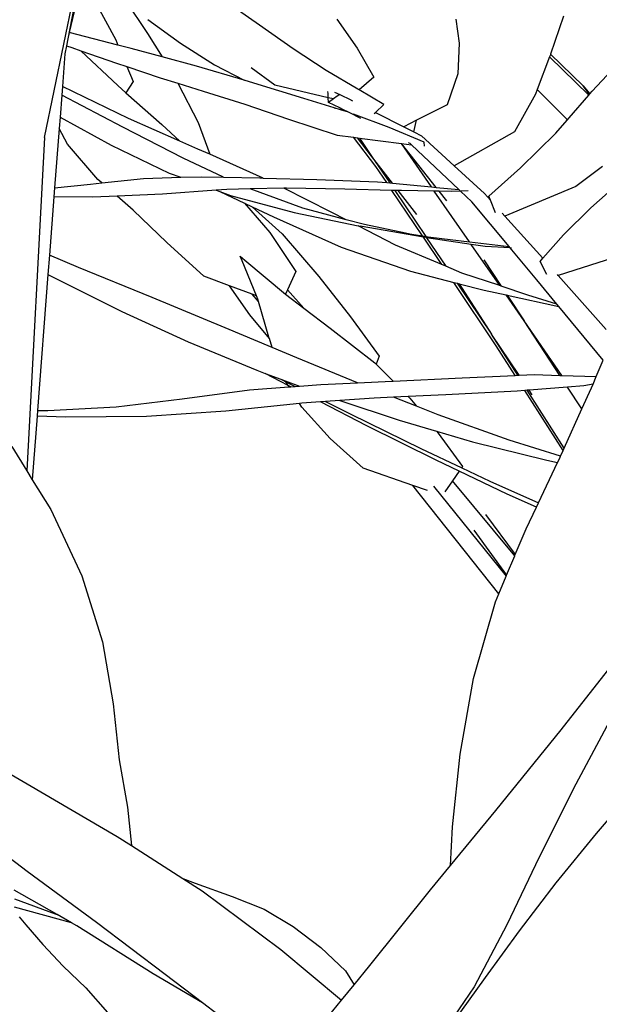
# Model space of a CAD drawing. Extents: x -3611 to 3546, y -3024 to 3182.
# Drawn here: x -803 to -678, y -114 to 100 of the extents above; entities that cross this region are included whole.
import ezdxf

# ---------------------------------------------------------------- set-up
doc = ezdxf.new("R2010")
doc.units = 0
doc.layers.get('0').update_dxf_attribs({"linetype": 'CONTINUOUS'})

msp = doc.modelspace()

# ---------------------------------------------------------------- linework, layer by layer
for p, q in [((-798.06, 74.03), (-783.46, 145.27)), ((-783.46, 145.27), (-793.04, 95.46)), ((-789.99, 108.5), (-792.73, 96.79)), ((-787.55, 104.31), (-782.62, 95.18)), ((-780.59, 103.9), (-775.74, 96.6)), ((-751.43, 98.41), (-759.34, 103.99)), ((-775.64, 99.63), (-768.55, 94.49)), ((-744.14, 93.24), (-751.43, 98.41)), ((-734.64, 99.66), (-730.26, 93.37)), ((-708.84, 99.71), (-708.1, 94.51)), ((-685.52, 100.35), (-688.29, 92.1)), ((-792.73, 96.79), (-793.04, 95.46)), ((-782.16, 94.07), (-792.73, 96.79)), ((-775.74, 96.6), (-772.59, 91.51)), ((-793.04, 95.46), (-793.34, 93.92)), ((-782.62, 95.18), (-782.16, 94.07)), ((-779.29, 93.33), (-782.16, 94.07)), ((-768.55, 94.49), (-761.21, 89.82)), ((-708.1, 94.51), (-708.39, 87.83)), ((-793.68, 92.14), (-794.22, 85.1)), ((-793.34, 93.92), (-793.68, 92.14)), ((-793.34, 93.92), (-792.15, 93.52)), ((-792.15, 93.52), (-790.18, 92.83)), ((-790.18, 92.83), (-782.18, 85.27)), ((-790.18, 92.83), (-782.45, 90.14)), ((-772.59, 91.51), (-779.29, 93.33)), ((-736.99, 88.58), (-744.14, 93.24)), ((-730.26, 93.37), (-726.67, 87.14)), ((-688.29, 92.1), (-688.38, 91.81)), ((-681.22, 85.23), (-688.29, 92.1)), ((-679.25, 84.11), (-670.23, 93.8)), ((-782.45, 90.14), (-780.21, 89.39)), ((-765.15, 89.47), (-772.59, 91.51)), ((-761.21, 89.82), (-754.79, 86.44)), ((-688.49, 91.53), (-691.21, 84.43)), ((-688.38, 91.81), (-688.49, 91.53)), ((-688.49, 91.53), (-679.99, 83.24)), ((-780.21, 89.39), (-778.88, 86.19)), ((-780.21, 89.39), (-773.03, 86.99)), ((-754.79, 86.44), (-765.15, 89.47)), ((-748.12, 85.35), (-753.28, 89.14)), ((-730.12, 84.53), (-736.99, 88.58)), ((-708.39, 87.83), (-710.73, 81.12)), ((-778.88, 86.19), (-780.42, 83.72)), ((-773.03, 86.99), (-769.19, 85.79)), ((-769.19, 85.79), (-764.75, 77.31)), ((-769.19, 85.79), (-763.65, 84.05)), ((-752.67, 85.82), (-754.79, 86.44)), ((-741.86, 82.51), (-752.67, 85.82)), ((-726.67, 87.14), (-729.85, 84.37)), ((-794.22, 85.1), (-794.36, 83.23)), ((-779.88, 78.14), (-794.22, 85.1)), ((-782.18, 85.27), (-780.42, 83.72)), ((-780.42, 83.72), (-772.62, 76.81)), ((-763.65, 84.05), (-754.6, 81.27)), ((-736.53, 82.66), (-748.12, 85.35)), ((-736.57, 83.6), (-736.59, 84)), ((-736.53, 82.66), (-736.57, 83.6)), ((-735.15, 83.89), (-734.04, 83.34)), ((-734.04, 83.34), (-734.56, 82.98)), ((-734.04, 83.34), (-731.62, 82.19)), ((-729.85, 84.37), (-730.12, 84.53)), ((-724.45, 81.21), (-729.85, 84.37)), ((-691.59, 83.44), (-696.11, 75.28)), ((-691.21, 84.43), (-691.59, 83.44)), ((-684.87, 78.08), (-691.21, 84.43)), ((-679.82, 83.45), (-681.22, 85.23)), ((-681.22, 85.23), (-679.76, 83.51)), ((-679.99, 83.24), (-679.82, 83.45)), ((-679.82, 83.45), (-679.76, 83.51)), ((-679.76, 83.51), (-679.25, 84.11)), ((-794.36, 83.23), (-794.73, 78.43)), ((-781.07, 76.3), (-794.36, 83.23)), ((-754.6, 81.27), (-745.14, 78)), ((-735.22, 80.44), (-741.86, 82.51)), ((-736.49, 81.62), (-736.53, 82.66)), ((-735.39, 82.39), (-736.53, 82.66)), ((-735.39, 82.39), (-736.49, 81.62)), ((-733.99, 80.43), (-736.49, 81.62)), ((-734.56, 82.98), (-735.39, 82.39)), ((-731.62, 82.19), (-731.53, 82.14)), ((-731.53, 82.14), (-731.25, 82)), ((-726.28, 79.47), (-724.45, 81.21)), ((-684.24, 78.3), (-679.99, 83.24)), ((-735.22, 80.44), (-733.98, 80.2)), ((-733.86, 80.02), (-735.22, 80.44)), ((-733.24, 80.05), (-733.99, 80.43)), ((-733.98, 80.2), (-733.86, 80.02)), ((-733.98, 80.2), (-733.24, 80.05)), ((-732.17, 79.49), (-733.86, 80.02)), ((-732.17, 79.49), (-733.24, 80.05)), ((-732.02, 79.43), (-732.17, 79.49)), ((-729.46, 78.13), (-732.02, 79.43)), ((-723.3, 76.21), (-731.05, 79.07)), ((-726.53, 79.23), (-726.28, 79.47)), ((-726.28, 79.47), (-720.15, 76.35)), ((-710.73, 81.12), (-717.38, 77.75)), ((-794.73, 78.43), (-794.92, 75.96)), ((-794.73, 78.43), (-783.65, 72.38)), ((-768.73, 73.24), (-779.88, 78.14)), ((-764.75, 77.31), (-762.23, 70.38)), ((-745.14, 78), (-734.62, 74.55)), ((-717.38, 77.75), (-720.15, 76.35)), ((-717.95, 75.23), (-717.38, 77.75)), ((-687.13, 74.93), (-684.67, 77.8)), ((-684.67, 77.8), (-684.87, 78.08)), ((-684.67, 77.8), (-684.24, 78.3)), ((-794.92, 75.96), (-795.9, 63.14)), ((-793.07, 72.6), (-794.92, 75.96)), ((-768.02, 69.57), (-781.07, 76.3)), ((-772.62, 76.81), (-768.73, 73.24)), ((-715.74, 72.99), (-723.3, 76.21)), ((-720.15, 76.35), (-717.95, 75.23)), ((-717.95, 75.23), (-716.31, 74.39)), ((-696.11, 75.28), (-709.22, 67.91)), ((-694.85, 67.42), (-687.13, 74.93)), ((-798.06, 74.03), (-801.95, 1.74)), ((-764.84, 71.53), (-768.73, 73.24)), ((-734.62, 74.55), (-731.07, 74.09)), ((-726.2, 67.76), (-731.07, 74.09)), ((-731.07, 74.09), (-730.19, 73.97)), ((-727.12, 70), (-730.19, 73.97)), ((-730.19, 73.97), (-729.75, 73.91)), ((-729.75, 73.91), (-727.12, 70)), ((-729.75, 73.91), (-720.64, 72.71)), ((-713.11, 63.21), (-720.64, 72.71)), ((-714.15, 63.31), (-720.64, 72.71)), ((-720.64, 72.71), (-718.48, 72.42)), ((-718.78, 72.71), (-719.15, 72.89)), ((-718.48, 72.42), (-718.78, 72.71)), ((-716.31, 74.39), (-709.22, 67.91)), ((-715.62, 72.18), (-715.74, 72.99)), ((-786.5, 64.89), (-793.07, 72.6)), ((-783.65, 72.38), (-771.05, 66.31)), ((-762.23, 70.38), (-764.84, 71.53)), ((-708.17, 62.73), (-718.48, 72.42)), ((-759.25, 65.42), (-768.02, 69.57)), ((-750.64, 65.24), (-762.23, 70.38)), ((-727.12, 70), (-723.2, 64.17)), ((-722.57, 64.11), (-727.12, 70)), ((-771.05, 66.31), (-768.53, 65.39)), ((-723.83, 64.23), (-726.2, 67.76)), ((-709.22, 67.91), (-702.64, 61.88)), ((-701.66, 61.31), (-694.85, 67.42)), ((-677, 67.77), (-682.78, 63.37)), ((-788.1, 63.91), (-785.67, 64.17)), ((-785.67, 64.17), (-786.5, 64.89)), ((-785.67, 64.17), (-776.59, 65.16)), ((-776.59, 65.16), (-768.53, 65.39)), ((-768.53, 65.39), (-764.02, 65.52)), ((-764.02, 65.52), (-759.25, 65.42)), ((-759.25, 65.42), (-751.34, 65.25)), ((-751.34, 65.25), (-750.64, 65.24)), ((-750.64, 65.24), (-739.01, 64.92)), ((-739.01, 64.92), (-725.87, 64.43)), ((-725.87, 64.43), (-723.83, 64.23)), ((-723.83, 64.23), (-723.2, 64.17)), ((-723.2, 64.17), (-722.57, 64.11)), ((-722.57, 64.11), (-714.15, 63.31)), ((-795.9, 63.14), (-796.05, 61.19)), ((-795.9, 63.14), (-788.1, 63.91)), ((-760.85, 62.58), (-772.5, 61.71)), ((-758.54, 62.76), (-760.85, 62.58)), ((-760.85, 62.58), (-760.03, 62.29)), ((-760.03, 62.29), (-757.73, 61.44)), ((-760.03, 62.29), (-754.71, 59.77)), ((-753.48, 62.87), (-758.54, 62.76)), ((-746.19, 63.04), (-753.48, 62.87)), ((-742.05, 58.7), (-753.48, 62.87)), ((-745.59, 63.05), (-746.19, 63.04)), ((-735.86, 57.85), (-746.19, 63.04)), ((-732.94, 62.79), (-745.59, 63.05)), ((-722.7, 62.55), (-732.94, 62.79)), ((-716.08, 52.69), (-722.7, 62.55)), ((-722.09, 62.54), (-722.7, 62.55)), ((-722.09, 62.54), (-715.39, 52.58)), ((-721.34, 62.52), (-722.09, 62.54)), ((-717.3, 57.29), (-721.34, 62.52)), ((-720.66, 62.5), (-721.34, 62.52)), ((-713.52, 62.39), (-720.66, 62.5)), ((-714.15, 63.31), (-713.11, 63.21)), ((-705.91, 51.4), (-713.52, 62.39)), ((-712.45, 62.37), (-713.52, 62.39)), ((-713.11, 63.21), (-708.17, 62.73)), ((-710.82, 60.32), (-712.45, 62.37)), ((-709.71, 62.33), (-712.45, 62.37)), ((-707.8, 62.38), (-709.71, 62.33)), ((-707.96, 62.53), (-708.17, 62.73)), ((-706.14, 62.43), (-707.8, 62.38)), ((-705.37, 60.1), (-707.8, 62.38)), ((-682.78, 63.37), (-698.21, 56.97)), ((-679.52, 58.74), (-673.9, 63.73)), ((-796.05, 61.19), (-797.03, 48.47)), ((-787.63, 61.06), (-796.05, 61.19)), ((-782.35, 61.29), (-787.63, 61.06)), ((-772.5, 61.71), (-782.35, 61.29)), ((-778.88, 58.26), (-782.35, 61.29)), ((-757.73, 61.44), (-743.92, 57.77)), ((-697.26, 50.35), (-705.37, 60.1)), ((-702.64, 61.88), (-701.32, 60.41)), ((-701.32, 60.41), (-701.66, 61.31)), ((-700.27, 57.66), (-701.32, 60.41)), ((-771.52, 51.24), (-778.88, 58.26)), ((-754.71, 59.77), (-749.17, 53.45)), ((-754.71, 59.77), (-753.03, 58.98)), ((-753.03, 58.98), (-746.52, 53.15)), ((-753.03, 58.98), (-748.44, 56.81)), ((-743.92, 57.77), (-730.03, 54.85)), ((-732.65, 56.2), (-742.05, 58.7)), ((-732.65, 56.2), (-735.86, 57.85)), ((-685.49, 52.95), (-679.52, 58.74)), ((-748.44, 56.81), (-733.76, 50.26)), ((-728.64, 55.13), (-732.65, 56.2)), ((-698.78, 57.6), (-698.21, 56.97)), ((-698.21, 56.97), (-689.97, 47.82)), ((-749.17, 53.45), (-743.54, 44.95)), ((-721.93, 50.68), (-730.03, 54.85)), ((-730.03, 54.85), (-729.61, 54.76)), ((-715.89, 52.41), (-729.61, 54.76)), ((-719.78, 53.25), (-728.64, 55.13)), ((-746.52, 53.15), (-738.57, 43.91)), ((-719.78, 53.25), (-716.08, 52.69)), ((-715.89, 52.41), (-719.78, 53.25)), ((-716.08, 52.69), (-715.39, 52.58)), ((-711.91, 46.46), (-715.89, 52.41)), ((-715.25, 52.3), (-715.89, 52.41)), ((-715.39, 52.58), (-714.29, 52.41)), ((-715.19, 52.29), (-715.25, 52.3)), ((-715.19, 52.29), (-711.02, 46.09)), ((-705.53, 50.85), (-715.19, 52.29)), ((-714.29, 52.41), (-705.91, 51.4)), ((-705.91, 51.4), (-697.26, 50.35)), ((-689.97, 47.82), (-685.49, 52.95)), ((-763.51, 43.93), (-771.52, 51.24)), ((-733.76, 50.26), (-718.66, 45)), ((-711.91, 46.46), (-721.93, 50.68)), ((-699.33, 41.89), (-705.53, 50.85)), ((-702.45, 50.39), (-705.53, 50.85)), ((-697.08, 50.13), (-702.45, 50.39)), ((-697.08, 50.13), (-697.26, 50.35)), ((-697.08, 50.13), (-696.8, 50.11)), ((-691.26, 43.13), (-697.08, 50.13)), ((-797.03, 48.47), (-797.35, 44.28)), ((-790.69, 45.84), (-797.03, 48.47)), ((-755.18, 47.3), (-755.65, 48.31)), ((-755.65, 48.31), (-754.63, 47.41)), ((-752.12, 39.7), (-755.18, 47.3)), ((-754.63, 47.41), (-745.84, 40.08)), ((-702.77, 47.51), (-699, 41.78)), ((-690.57, 47.13), (-689.97, 47.82)), ((-689.07, 44.31), (-690.57, 47.13)), ((-671.23, 49.06), (-686.66, 44.13)), ((-774.76, 39.3), (-790.69, 45.84)), ((-743.54, 44.95), (-745.4, 41.01)), ((-718.66, 45), (-709.31, 42.6)), ((-711.02, 46.09), (-711.91, 46.46)), ((-707.55, 44.63), (-711.02, 46.09)), ((-797.35, 44.28), (-799.61, 14.8)), ((-797.35, 44.28), (-795.51, 43.34)), ((-795.51, 43.34), (-781.34, 36.31)), ((-757.96, 41.87), (-763.51, 43.93)), ((-738.57, 43.91), (-731.67, 35.13)), ((-699.33, 41.89), (-707.55, 44.63)), ((-686.94, 37.88), (-691.26, 43.13)), ((-686.66, 44.13), (-686.82, 44.32)), ((-676.23, 32.38), (-686.66, 44.13)), ((-753.53, 35.55), (-757.96, 41.87)), ((-753.02, 40.03), (-757.96, 41.87)), ((-745.4, 41.01), (-745.84, 40.08)), ((-741.85, 37.04), (-745.4, 41.01)), ((-700.07, 28.83), (-709.31, 42.6)), ((-709.31, 42.6), (-708.54, 42.4)), ((-708.54, 42.4), (-701.13, 31.4)), ((-708.54, 42.4), (-708.09, 42.29)), ((-708.09, 42.29), (-701.13, 31.4)), ((-708.09, 42.29), (-702.69, 40.9)), ((-702.69, 40.9), (-697.93, 39.87)), ((-699, 41.78), (-699.33, 41.89)), ((-693.25, 39.86), (-699, 41.78)), ((-758.93, 32.76), (-774.76, 39.3)), ((-751.69, 38.49), (-753.02, 40.03)), ((-752.12, 39.7), (-753.02, 40.03)), ((-751.83, 38.96), (-752.12, 39.7)), ((-751.69, 38.49), (-751.83, 38.96)), ((-749.39, 30.7), (-751.69, 38.49)), ((-745.84, 40.08), (-745.81, 40.05)), ((-745.81, 40.05), (-741.85, 37.04)), ((-694.05, 34.26), (-697.93, 39.87)), ((-697.93, 39.87), (-697.71, 39.82)), ((-697.71, 39.82), (-694.05, 34.26)), ((-697.71, 39.82), (-686.53, 37.38)), ((-686.94, 37.88), (-693.25, 39.86)), ((-781.34, 36.31), (-766.92, 29.68)), ((-741.85, 37.04), (-736.08, 32.67)), ((-686.53, 37.38), (-686.94, 37.88)), ((-676.91, 25.71), (-686.53, 37.38)), ((-749.3, 30.43), (-753.53, 35.55)), ((-731.67, 35.13), (-725.5, 26.57)), ((-686.27, 22.44), (-694.05, 34.26)), ((-685.86, 22.43), (-694.05, 34.26)), ((-748.68, 28.47), (-758.93, 32.76)), ((-736.08, 32.67), (-726.45, 25.16)), ((-749.3, 30.43), (-749.39, 30.7)), ((-748.68, 28.47), (-749.3, 30.43)), ((-695.42, 22.46), (-701.13, 31.4)), ((-695.12, 22.48), (-701.13, 31.4)), ((-766.92, 29.68), (-752.06, 23.53)), ((-743.35, 26.25), (-748.68, 28.47)), ((-695.99, 22.43), (-700.07, 28.83)), ((-730.21, 20.81), (-743.35, 26.25)), ((-725.5, 26.57), (-726.14, 24.84)), ((-678.39, 22.16), (-676.91, 25.71)), ((-752.06, 23.53), (-750.25, 22.86)), ((-726.45, 25.16), (-726.14, 24.84)), ((-726.14, 24.84), (-722.47, 21.16)), ((-745.26, 20.27), (-750.25, 22.86)), ((-750.25, 22.86), (-746.85, 21.6)), ((-746.85, 21.6), (-746.54, 21.45)), ((-746.85, 21.6), (-745.87, 21.24)), ((-746.54, 21.45), (-745.75, 21.05)), ((-722.47, 21.16), (-707.49, 21.9)), ((-707.49, 21.9), (-695.99, 22.43)), ((-695.99, 22.43), (-695.42, 22.46)), ((-695.42, 22.46), (-695.12, 22.48)), ((-695.12, 22.48), (-691.76, 22.63)), ((-691.76, 22.63), (-686.27, 22.44)), ((-686.27, 22.44), (-685.86, 22.43)), ((-685.86, 22.43), (-678.39, 22.16)), ((-679.08, 20.52), (-678.39, 22.16)), ((-768.2, 17.32), (-753.64, 19.27)), ((-753.64, 19.27), (-745.05, 19.93)), ((-745.87, 21.24), (-742.8, 20.1)), ((-745.75, 21.05), (-745.87, 21.24)), ((-745.75, 21.05), (-743.71, 20.03)), ((-745.26, 20.27), (-745.75, 21.05)), ((-745.05, 19.93), (-745.26, 20.27)), ((-744.66, 19.96), (-745.26, 20.27)), ((-745.05, 19.93), (-744.66, 19.96)), ((-744.66, 19.96), (-743.71, 20.03)), ((-743.71, 20.03), (-742.8, 20.1)), ((-742.8, 20.1), (-738.17, 20.46)), ((-738.17, 20.46), (-730.21, 20.81)), ((-730.21, 20.81), (-722.65, 21.15)), ((-722.65, 21.15), (-722.47, 21.16)), ((-692.95, 19.25), (-693.34, 19.22)), ((-684.6, 19.9), (-692.95, 19.25)), ((-692.25, 18.21), (-692.95, 19.25)), ((-681.06, 20.18), (-684.6, 19.9)), ((-681.48, 15.16), (-684.6, 19.9)), ((-681.48, 15.16), (-679.4, 19.74)), ((-679.08, 20.52), (-681.06, 20.18)), ((-679.4, 19.74), (-679.08, 20.52)), ((-782.55, 15.63), (-768.2, 17.32)), ((-726.56, 17.49), (-734.03, 16.97)), ((-722.35, 17.68), (-726.56, 17.49)), ((-719.16, 17.82), (-722.35, 17.68)), ((-717.41, 15.74), (-722.35, 17.68)), ((-711.01, 18.19), (-719.16, 17.82)), ((-719.16, 17.82), (-718.82, 17.48)), ((-718.82, 17.48), (-717.41, 15.74)), ((-695.57, 19.04), (-711.01, 18.19)), ((-693.91, 19.17), (-695.57, 19.04)), ((-693.34, 19.22), (-693.91, 19.17)), ((-685.58, 6.11), (-693.91, 19.17)), ((-685.32, 6.67), (-693.34, 19.22)), ((-797.38, 14.8), (-782.55, 15.63)), ((-742.78, 16.33), (-758.72, 14.67)), ((-742.25, 16.39), (-742.78, 16.33)), ((-742.27, 15.53), (-742.78, 16.33)), ((-736.09, 8.73), (-742.27, 15.53)), ((-738.24, 16.67), (-742.25, 16.39)), ((-737.13, 16.75), (-738.24, 16.67)), ((-728.14, 11.5), (-738.24, 16.67)), ((-734.03, 16.97), (-737.13, 16.75)), ((-737.13, 16.75), (-731.66, 14.02)), ((-734.03, 16.97), (-721.11, 12.69)), ((-712.69, 13.89), (-717.41, 15.74)), ((-685.32, 6.67), (-681.48, 15.16)), ((-799.7, 13.57), (-800.76, -0.19)), ((-799.61, 14.8), (-799.7, 13.57)), ((-793.44, 13.35), (-799.7, 13.57)), ((-799.61, 14.8), (-797.38, 14.8)), ((-775.95, 13.5), (-793.44, 13.35)), ((-758.72, 14.67), (-775.95, 13.5)), ((-731.66, 14.02), (-716.45, 6.57)), ((-697.26, 8.4), (-712.69, 13.89)), ((-713.09, 4.02), (-728.14, 11.5)), ((-721.11, 12.69), (-713.02, 10.32)), ((-728.97, 2.29), (-736.09, 8.73)), ((-713.02, 10.32), (-712.69, 9.91)), ((-713.02, 10.32), (-705.26, 8.05)), ((-712.69, 9.91), (-707.37, 2.66)), ((-805.19, 6.99), (-801.95, 1.74)), ((-716.45, 6.57), (-707.57, 2.38)), ((-705.26, 8.05), (-689.13, 4.02)), ((-686.12, 4.9), (-697.26, 8.4)), ((-685.58, 6.11), (-685.32, 6.67)), ((-686.76, 3.53), (-686.31, 4.49)), ((-686.31, 4.49), (-686.12, 4.9)), ((-686.12, 4.9), (-685.58, 6.11)), ((-718.21, -1.43), (-728.97, 2.29)), ((-708.09, 1.64), (-713.09, 4.02)), ((-707.37, 2.66), (-707.57, 2.38)), ((-707.57, 2.38), (-701.44, -0.51)), ((-690.91, -5.2), (-686.76, 3.53)), ((-689.13, 4.02), (-686.76, 3.53)), ((-801.95, 1.74), (-800.76, -0.19)), ((-708.09, 1.64), (-709.54, -0.41)), ((-697.68, -3.31), (-708.09, 1.64)), ((-800.76, -0.19), (-796.75, -6.68)), ((-699.52, -24.93), (-718.21, -1.43)), ((-714.96, -2.55), (-718.21, -1.43)), ((-713.69, -1.61), (-697.92, -21.12)), ((-709.54, -0.41), (-711.22, -2.8)), ((-696.07, -16.72), (-709.54, -0.41)), ((-701.44, -0.51), (-690.91, -5.2)), ((-691.35, -6.13), (-697.68, -3.31)), ((-693.6, -10.86), (-691.35, -6.13)), ((-691.35, -6.13), (-690.91, -5.2)), ((-796.75, -6.68), (-789.98, -21.02)), ((-702.42, -7.74), (-695.95, -16.43)), ((-704.96, -11.11), (-697.82, -20.9)), ((-695.95, -16.43), (-693.6, -10.86)), ((-697.82, -20.9), (-696.07, -16.72)), ((-696.07, -16.72), (-695.95, -16.43)), ((-789.98, -21.02), (-785.53, -35.37)), ((-699.52, -24.93), (-697.92, -21.12)), ((-697.92, -21.12), (-697.82, -20.9)), ((-700.27, -26.71), (-699.52, -24.93)), ((-705.03, -43.29), (-700.27, -26.71)), ((-785.53, -35.37), (-783.21, -48.8)), ((-685.99, -54.44), (-675.96, -41.67)), ((-707.89, -59.73), (-705.03, -43.29)), ((-783.21, -48.8), (-781.87, -60.98)), ((-674.98, -51.65), (-682.84, -66.25)), ((-700.2, -71.95), (-685.99, -54.44)), ((-817.32, -57.22), (-801.86, -66.17)), ((-709.6, -75.48), (-707.89, -59.73)), ((-781.87, -60.98), (-780.08, -71.19)), ((-801.86, -66.17), (-782.33, -77.58)), ((-682.84, -66.25), (-690.79, -82.04)), ((-780.08, -71.19), (-779.23, -79.55)), ((-710.03, -83.9), (-700.2, -71.95)), ((-678.36, -76.96), (-673.59, -71.45)), ((-801.85, -85.19), (-816.97, -73.63)), ((-710.03, -83.9), (-709.6, -75.48)), ((-782.33, -77.58), (-779.23, -79.55)), ((-687.05, -87.61), (-678.36, -76.96)), ((-779.23, -79.55), (-768.05, -86.68)), ((-690.79, -82.04), (-697.81, -96.78)), ((-786.84, -96.21), (-801.85, -85.19)), ((-714.34, -89.15), (-710.03, -83.9)), ((-768.05, -86.68), (-765.4, -87.72)), ((-768.05, -86.68), (-763.87, -89.35)), ((-795.36, -94.5), (-804.64, -89.21)), ((-765.4, -87.72), (-757.35, -90.61)), ((-763.87, -89.35), (-746.84, -102.11)), ((-727.51, -105.57), (-714.34, -89.15)), ((-695.03, -98.05), (-687.05, -87.61)), ((-804.61, -91.1), (-795.77, -94.39)), ((-757.35, -90.61), (-750.46, -93.33)), ((-792.2, -96.3), (-804.59, -92.92)), ((-750.46, -93.33), (-744.13, -97.08)), ((-803.61, -94.99), (-802.16, -96.73)), ((-795.77, -94.39), (-795.36, -94.5)), ((-792.2, -96.3), (-795.36, -94.5)), ((-802.16, -96.73), (-798.42, -101.03)), ((-791.06, -96.95), (-792.2, -96.3)), ((-774.5, -107.35), (-791.06, -96.95)), ((-771.9, -107.5), (-786.84, -96.21)), ((-744.13, -97.08), (-738.15, -101.69)), ((-697.81, -96.78), (-704.9, -110.22)), ((-702.42, -108.17), (-695.03, -98.05)), ((-798.42, -101.03), (-794.04, -105.7)), ((-746.84, -102.11), (-733.68, -113.12)), ((-738.15, -101.69), (-732.81, -106.73)), ((-794.04, -105.7), (-789.13, -110.4)), ((-732.81, -106.73), (-730.92, -109.75)), ((-730.92, -109.75), (-727.51, -105.57)), ((-763.84, -113.64), (-774.5, -107.35)), ((-763.84, -113.64), (-771.9, -107.5)), ((-709.41, -117.9), (-702.42, -108.17)), ((-789.13, -110.4), (-784.4, -115.73)), ((-733.68, -113.12), (-730.92, -109.75)), ((-704.9, -110.22), (-710.3, -118.18)), ((-739.33, -120.05), (-733.68, -113.12)), ((-756.8, -119), (-763.84, -113.64))]:
    msp.add_line(p, q)

doc.saveas('drawing.dxf')
